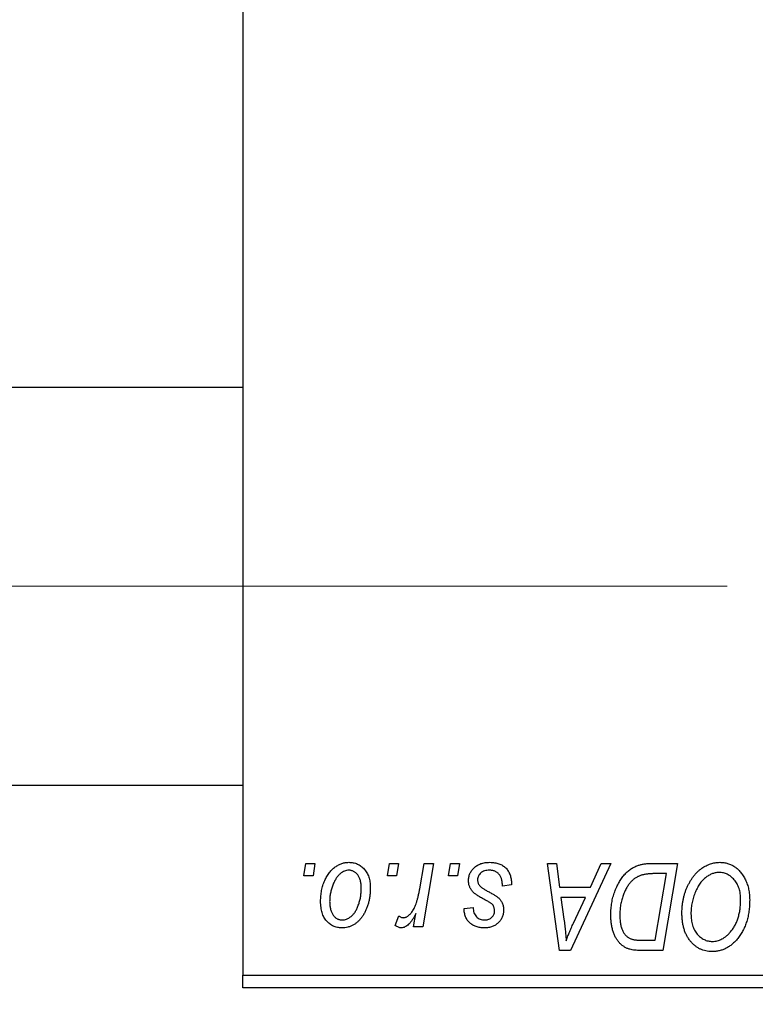
# Model space of a CAD drawing. Units: millimetres. Extents: x 15 to 605, y 5 to 415.
# Drawn here: x 112 to 120, y 319 to 330 of the extents above; entities that cross this region are included whole.
import ezdxf

# ---------------------------------------------------------------- set-up
doc = ezdxf.new("R2010")
doc.units = ezdxf.units.MM
doc.linetypes.add('CENTERX2', pattern=[20.32, 12.7, -2.54, 2.54, -2.54])
doc.styles.add('SLDTEXTSTYLE0', font='TXT', dxfattribs={"width": 0.75})
doc.dimstyles.new('SLDDIMSTYLE0', dxfattribs={"dimtxt": 3.5, "dimasz": 3.302, "dimexe": 0, "dimexo": 0.0625, "dimgap": 0.875, "dimtad": 1, "dimdec": 0, "dimlfac": 3.5, "dimrnd": 1e-09, "dimzin": 12, "dimdsep": 46, "dimtxsty": 'SLDTEXTSTYLE0', "dimsah": 1, "dimcen": 0.09, "dimadec": 0, "dimazin": 3, "dimtfac": 1, "dimtdec": 0, "dimtofl": 0, "dimtmove": 0, "dimatfit": 3, "dimfxl": 1, "dimfrac": 2, "dimtolj": 1, "dimtzin": 12, "dimarcsym": 0})

# ---------------------------------------------------------------- blocks, each defined once
blk = doc.blocks.new('_D')
at = {"color": 7, "linetype": 'Continuous', "lineweight": 0}
for p, q in [((142.686, 328.457), (142.686, 301.743)), ((74.114, 317.743), (74.114, 301.743)), ((74.114, 302.743), (142.686, 302.743))]:
    blk.add_line(p, q, dxfattribs=at)
at = {"color": 7, "linetype": 'Continuous', "lineweight": 18}
for points in [[(74.114, 302.743), (77.416, 302.235), (77.416, 303.251)], [(142.686, 302.743), (139.384, 303.251), (139.384, 302.235)]]:
    blk.add_solid(points, dxfattribs=at)
at = {"color": 7, "linetype": 'Continuous', "lineweight": 18, "insert": (104.521, 307.255), "char_height": 3.5, "attachment_point": 1, "style": 'SLDTEXTSTYLE0'}
blk.add_mtext('240', dxfattribs=at)

msp = doc.modelspace()

# ---------------------------------------------------------------- linework, layer by layer
at = {"color": 7, "linetype": 'Continuous', "lineweight": 25}
for p, q in [((114.1143, 351.4571), (114.1143, 318.8857)), ((114.1143, 325.6429), (86.6857, 325.6429)), ((86.6857, 321.0714), (114.1143, 321.0714)), ((114.8174, 320.0286), (114.8416, 320.1714)), ((114.8416, 320.1714), (114.9455, 320.1714)), ((114.9455, 320.1714), (114.9237, 320.0286)), ((115.7784, 320.0286), (115.8026, 320.1714)), ((115.8026, 320.1714), (115.9065, 320.1714)), ((115.9065, 320.1714), (115.8848, 320.0286)), ((116.1504, 319.8806), (116.2032, 320.1714)), ((116.3085, 320.1714), (116.1857, 319.4442)), ((116.2032, 320.1714), (116.3085, 320.1714)), ((116.4797, 320.0286), (116.5039, 320.1714)), ((116.5039, 320.1714), (116.6078, 320.1714)), ((116.6078, 320.1714), (116.5861, 320.0286)), ((117.6202, 320.1714), (117.7247, 320.1714)), ((117.7571, 319.1714), (117.6202, 320.1714)), ((117.7247, 320.1714), (117.7582, 319.8987)), ((118.3487, 320.1714), (117.8842, 319.1714)), ((118.1133, 319.8987), (118.236, 320.1714)), ((118.236, 320.1714), (118.3487, 320.1714)), ((118.8182, 320.1714), (119.1143, 320.1714)), ((119.1143, 320.1714), (118.9453, 319.1714)), ((114.9237, 320.0286), (114.8174, 320.0286)), ((115.8848, 320.0286), (115.7784, 320.0286)), ((116.5861, 320.0286), (116.4797, 320.0286)), ((118.9893, 320.0545), (118.8558, 320.0545)), ((118.8598, 319.2883), (118.9893, 320.0545)), ((117.2052, 319.9247), (117.1013, 319.9117)), ((117.2052, 319.9381), (117.2052, 319.9247)), ((117.7582, 319.8987), (118.1133, 319.8987)), ((117.7728, 319.7818), (117.8087, 319.5302)), ((118.0563, 319.7818), (117.7728, 319.7818)), ((117.9181, 319.4851), (118.0563, 319.7818)), ((116.6597, 319.6519), (116.7636, 319.6649)), ((115.8675, 319.4575), (115.9089, 319.5712)), ((116.0804, 319.4442), (116.1068, 319.5945)), ((116.1857, 319.4442), (116.0804, 319.4442)), ((118.7086, 319.2883), (118.8598, 319.2883)), ((117.8842, 319.1714), (117.7571, 319.1714)), ((118.9453, 319.1714), (118.6961, 319.1714)), ((114.1143, 318.8857), (133.8286, 318.8857)), ((114.1143, 318.7429), (114.1143, 318.8857)), ((133.8286, 318.7429), (114.1143, 318.7429))]:
    msp.add_line(p, q, dxfattribs=at)
at = {"color": 7, "linetype": 'CENTERX2', "lineweight": 18}
msp.add_line((66.5429, 323.3571), (119.6857, 323.3571), dxfattribs=at)
at = {"color": 7, "linetype": 'Continuous', "lineweight": 25}
for points, knots in [([(115.0104, 319.7351), (115.0106, 319.7462), (115.0109, 319.7679), (115.0129, 319.8), (115.0166, 319.8313), (115.0219, 319.8616), (115.0283, 319.8911), (115.0362, 319.9196), (115.0458, 319.9472), (115.0567, 319.9739), (115.0688, 319.9993), (115.0819, 320.0232), (115.0956, 320.0455), (115.1105, 320.0661), (115.1261, 320.085), (115.1426, 320.1023), (115.1599, 320.1181), (115.1781, 320.1319), (115.1967, 320.1444), (115.2159, 320.1548), (115.235, 320.1642), (115.2545, 320.1713), (115.2741, 320.1775), (115.294, 320.1814), (115.3142, 320.184), (115.3277, 320.1843), (115.3345, 320.1844)], [0, 0, 0, 0, 0.053887, 0.1062098, 0.1571243, 0.2074379, 0.2565129, 0.304544, 0.3520998, 0.3992345, 0.4453573, 0.4894324, 0.5321725, 0.5733587, 0.6132625, 0.6520672, 0.6899721, 0.7274524, 0.7639343, 0.7994376, 0.8338806, 0.8677657, 0.9009093, 0.9339655, 0.966924, 1, 1, 1, 1]), ([(115.3345, 320.1844), (115.3433, 320.1842), (115.3605, 320.1838), (115.3857, 320.18), (115.4098, 320.1739), (115.4328, 320.1654), (115.4544, 320.1543), (115.475, 320.141), (115.4942, 320.1251), (115.5122, 320.1069), (115.5287, 320.0867), (115.5429, 320.0644), (115.555, 320.0404), (115.5649, 320.0147), (115.5723, 319.9871), (115.5778, 319.9579), (115.5814, 319.9269), (115.5817, 319.9055), (115.5818, 319.8946)], [0, 0, 0, 0, 0.0616655, 0.1205692, 0.1782617, 0.2353851, 0.2917548, 0.3482697, 0.4065141, 0.4664906, 0.5274696, 0.5888522, 0.6509422, 0.7154444, 0.7817725, 0.8507297, 0.9236741, 1, 1, 1, 1]), ([(116.7117, 319.9738), (116.7119, 319.9809), (116.7122, 319.9949), (116.7154, 320.0155), (116.7204, 320.0353), (116.7276, 320.0544), (116.7368, 320.0727), (116.748, 320.0902), (116.7613, 320.1069), (116.7765, 320.1227), (116.7934, 320.1373), (116.8122, 320.1499), (116.8326, 320.1605), (116.8544, 320.1695), (116.8779, 320.1761), (116.9029, 320.181), (116.9294, 320.1838), (116.9477, 320.1842), (116.957, 320.1844)], [0, 0, 0, 0, 0.0588522, 0.1160185, 0.1720998, 0.2277322, 0.2840673, 0.3412199, 0.3998025, 0.4603841, 0.5223242, 0.5844362, 0.6470432, 0.7123338, 0.7793164, 0.8489287, 0.9226883, 1, 1, 1, 1]), ([(116.957, 320.1844), (116.9664, 320.1842), (116.9848, 320.1839), (117.0116, 320.1808), (117.0367, 320.1757), (117.0605, 320.1689), (117.0826, 320.1598), (117.103, 320.1484), (117.1221, 320.1355), (117.1393, 320.1202), (117.1548, 320.1033), (117.1685, 320.0846), (117.1798, 320.0641), (117.1894, 320.0422), (117.1962, 320.0184), (117.2016, 319.9931), (117.2046, 319.9661), (117.205, 319.9476), (117.2052, 319.9381)], [0, 0, 0, 0, 0.0710793, 0.1389697, 0.2031118, 0.2648853, 0.3251481, 0.3834707, 0.441163, 0.4990924, 0.5566033, 0.6147645, 0.673335, 0.7328543, 0.795263, 0.8600089, 0.9278992, 1, 1, 1, 1]), ([(118.6577, 320.1475), (118.6693, 320.1513), (118.6935, 320.1591), (118.7322, 320.1662), (118.7741, 320.1708), (118.8032, 320.1712), (118.8182, 320.1714)], [0, 0, 0, 0, 0.2248248, 0.4657332, 0.7235704, 1, 1, 1, 1]), ([(119.1662, 319.6037), (119.1664, 319.6175), (119.1668, 319.645), (119.1699, 319.6857), (119.175, 319.7255), (119.1821, 319.7643), (119.1913, 319.802), (119.2021, 319.8389), (119.2154, 319.8746), (119.2306, 319.9092), (119.247, 319.9423), (119.265, 319.9734), (119.2838, 320.0025), (119.3038, 320.0293), (119.3246, 320.0542), (119.3466, 320.0768), (119.3697, 320.0973), (119.394, 320.1156), (119.4188, 320.1318), (119.444, 320.1458), (119.4696, 320.1577), (119.4954, 320.1674), (119.5217, 320.175), (119.5482, 320.1805), (119.5751, 320.1839), (119.5931, 320.1842), (119.6021, 320.1844)], [0, 0, 0, 0, 0.05179528, 0.10270599, 0.15236316, 0.20141015, 0.24974632, 0.29745544, 0.34484521, 0.39200895, 0.43832228, 0.48290403, 0.52599029, 0.56751572, 0.60784473, 0.64696277, 0.68543285, 0.7231188, 0.76017997, 0.79602298, 0.83082931, 0.86535868, 0.89901317, 0.93279727, 0.96638249, 1, 1, 1, 1]), ([(119.6021, 320.1844), (119.6099, 320.1842), (119.6254, 320.1839), (119.6482, 320.1818), (119.6705, 320.1775), (119.6922, 320.1721), (119.7133, 320.1652), (119.7337, 320.1564), (119.7537, 320.1463), (119.773, 320.1345), (119.7914, 320.121), (119.8095, 320.1064), (119.826, 320.0894), (119.8422, 320.0715), (119.857, 320.0514), (119.8717, 320.0302), (119.8847, 320.007), (119.8973, 319.9827), (119.9086, 319.9569), (119.9185, 319.9302), (119.9269, 319.9027), (119.9336, 319.8742), (119.9388, 319.8448), (119.9427, 319.8146), (119.9449, 319.7836), (119.9453, 319.7626), (119.9455, 319.752)], [0, 0, 0, 0, 0.0378713, 0.0752374, 0.11171, 0.1480294, 0.1837276, 0.2198556, 0.2560644, 0.2926971, 0.3296946, 0.3673249, 0.4054911, 0.4446575, 0.4850732, 0.5267894, 0.5696934, 0.61444, 0.6601209, 0.706461, 0.7528957, 0.8002348, 0.8487179, 0.897827, 0.9483119, 1, 1, 1, 1]), ([(115.3336, 320.0935), (115.3255, 320.093), (115.3087, 320.0921), (115.2839, 320.084), (115.2593, 320.0713), (115.2392, 320.0572), (115.2235, 320.0432), (115.212, 320.0306), (115.2004, 320.0169), (115.1899, 320.0011), (115.1792, 319.9839), (115.1694, 319.9649), (115.1596, 319.9444), (115.1473, 319.9151), (115.1341, 319.877), (115.1228, 319.8301), (115.1155, 319.7827), (115.1147, 319.7507), (115.1143, 319.7347)], [0, 0, 0, 0, 0.0534249, 0.1094777, 0.1691115, 0.2346183, 0.2697522, 0.3067366, 0.3457606, 0.3871709, 0.4313131, 0.4778806, 0.5274192, 0.5798298, 0.6861612, 0.7910274, 0.895339, 1, 1, 1, 1]), ([(115.4779, 319.8835), (115.4778, 319.8919), (115.4776, 319.9082), (115.4756, 319.9319), (115.4723, 319.954), (115.468, 319.9745), (115.4621, 319.9934), (115.455, 320.0107), (115.4467, 320.0266), (115.4369, 320.0405), (115.4263, 320.053), (115.4149, 320.0637), (115.4031, 320.073), (115.3905, 320.0806), (115.3771, 320.0862), (115.3632, 320.0906), (115.3486, 320.093), (115.3387, 320.0933), (115.3336, 320.0935)], [0, 0, 0, 0, 0.0881845, 0.1716698, 0.2492912, 0.3227816, 0.3920407, 0.4573946, 0.5194152, 0.5791737, 0.6361612, 0.6909787, 0.74317, 0.7945019, 0.8448194, 0.8954174, 0.9473124, 1, 1, 1, 1]), ([(116.9522, 320.0935), (116.9422, 320.0931), (116.9231, 320.0925), (116.8961, 320.0865), (116.8722, 320.0768), (116.8521, 320.0629), (116.8358, 320.0462), (116.824, 320.0267), (116.8167, 320.005), (116.816, 319.9897), (116.8156, 319.9819)], [0, 0, 0, 0, 0.1511226, 0.288739, 0.4165538, 0.5397416, 0.6565289, 0.7692832, 0.8815091, 1, 1, 1, 1]), ([(117.1013, 319.9117), (117.1013, 319.9191), (117.1012, 319.9334), (117.0993, 319.9541), (117.0963, 319.9734), (117.0922, 319.9914), (117.0864, 320.0077), (117.0796, 320.0228), (117.0714, 320.0363), (117.062, 320.0484), (117.0514, 320.0589), (117.0401, 320.0684), (117.0275, 320.0761), (117.0142, 320.0824), (117, 320.0876), (116.9848, 320.0909), (116.9688, 320.0933), (116.9578, 320.0934), (116.9522, 320.0935)], [0, 0, 0, 0, 0.082639, 0.1602582, 0.2331631, 0.3017426, 0.3659919, 0.4277235, 0.4862244, 0.5429349, 0.5986796, 0.6536144, 0.7080923, 0.7626809, 0.8190254, 0.8765806, 0.9370426, 1, 1, 1, 1]), ([(118.3481, 319.5807), (118.3481, 319.5927), (118.3483, 319.6164), (118.3507, 319.6515), (118.3541, 319.6857), (118.3589, 319.7191), (118.3652, 319.7517), (118.373, 319.7833), (118.3818, 319.8143), (118.3958, 319.8537), (118.4152, 319.9001), (118.4416, 319.9518), (118.4707, 319.9983), (118.4972, 320.0333), (118.5201, 320.0582), (118.5374, 320.0756), (118.5558, 320.0912), (118.5749, 320.1053), (118.5944, 320.1183), (118.6149, 320.1294), (118.6358, 320.1395), (118.6504, 320.1448), (118.6577, 320.1475)], [0, 0, 0, 0, 0.0524522, 0.1038152, 0.1538474, 0.203251, 0.2515403, 0.2991143, 0.3460005, 0.3924805, 0.4821222, 0.5664026, 0.6461463, 0.7220037, 0.7584977, 0.7943252, 0.8294199, 0.8641462, 0.8981689, 0.9319845, 0.9660484, 1, 1, 1, 1]), ([(119.5946, 320.0675), (119.5882, 320.0674), (119.5755, 320.0671), (119.5565, 320.0642), (119.5376, 320.0603), (119.5188, 320.0543), (119.5001, 320.0465), (119.4815, 320.0372), (119.463, 320.0261), (119.4445, 320.0136), (119.4264, 319.9993), (119.4091, 319.9829), (119.3924, 319.9646), (119.3767, 319.9442), (119.3614, 319.9221), (119.347, 319.898), (119.3332, 319.872), (119.3203, 319.8442), (119.3087, 319.8152), (119.2982, 319.7854), (119.2896, 319.7549), (119.2824, 319.7237), (119.2769, 319.6919), (119.2731, 319.6594), (119.2706, 319.6263), (119.2703, 319.6039), (119.2701, 319.5927)], [0, 0, 0, 0, 0.03017565, 0.0602933, 0.09080288, 0.12174101, 0.15366587, 0.1866556, 0.22059365, 0.25591008, 0.29242513, 0.32986241, 0.36891219, 0.4095877, 0.45202321, 0.49619168, 0.54267834, 0.59146686, 0.64125713, 0.690858, 0.74121321, 0.79155208, 0.84264546, 0.89400391, 0.94674381, 1, 1, 1, 1]), ([(119.8416, 319.7569), (119.8413, 319.7684), (119.8409, 319.7908), (119.8373, 319.8237), (119.8317, 319.8547), (119.8239, 319.8841), (119.8135, 319.9115), (119.8005, 319.9371), (119.7859, 319.9613), (119.7685, 319.983), (119.7501, 320.0029), (119.7302, 320.0199), (119.7099, 320.0348), (119.6885, 320.0468), (119.6662, 320.0559), (119.6431, 320.0628), (119.6191, 320.0666), (119.6028, 320.0672), (119.5946, 320.0675)], [0, 0, 0, 0, 0.0780325, 0.1522985, 0.2236497, 0.2920866, 0.3578578, 0.4224801, 0.4861311, 0.5491776, 0.6108388, 0.6697011, 0.7262273, 0.781477, 0.8355721, 0.8895737, 0.944401, 1, 1, 1, 1]), ([(116.764, 319.8417), (116.7599, 319.8463), (116.7517, 319.8554), (116.7409, 319.87), (116.732, 319.8855), (116.7246, 319.9017), (116.7186, 319.9186), (116.7147, 319.9364), (116.7121, 319.9548), (116.7118, 319.9674), (116.7117, 319.9738)], [0, 0, 0, 0, 0.1272562, 0.2516804, 0.3738979, 0.4947208, 0.6170809, 0.7413182, 0.8690605, 1, 1, 1, 1]), ([(116.8156, 319.9819), (116.8159, 319.9762), (116.8164, 319.9649), (116.8207, 319.9485), (116.8273, 319.9327), (116.8339, 319.9234), (116.8373, 319.9186)], [0, 0, 0, 0, 0.2511722, 0.4968942, 0.7437878, 1, 1, 1, 1]), ([(118.8558, 320.0545), (118.8407, 320.0543), (118.8119, 320.0539), (118.7703, 320.0502), (118.7322, 320.0445), (118.6972, 320.0361), (118.6646, 320.024), (118.6342, 320.0073), (118.6057, 319.9859), (118.5786, 319.9601), (118.5535, 319.929), (118.5302, 319.8924), (118.5086, 319.8502), (118.4889, 319.8028), (118.4721, 319.751), (118.4605, 319.6952), (118.4533, 319.636), (118.4524, 319.5953), (118.4519, 319.5744)], [0, 0, 0, 0, 0.0629146, 0.1209315, 0.1745411, 0.2241494, 0.2716638, 0.3194603, 0.3688676, 0.4205643, 0.4757379, 0.5360114, 0.6020248, 0.6741563, 0.7505795, 0.8296454, 0.9126787, 1, 1, 1, 1]), ([(115.5818, 319.8946), (115.5816, 319.8787), (115.5811, 319.8475), (115.5766, 319.8015), (115.5699, 319.7574), (115.5601, 319.7152), (115.5476, 319.6748), (115.532, 319.6364), (115.5138, 319.5999), (115.4931, 319.5655), (115.4699, 319.5342), (115.4448, 319.5065), (115.4175, 319.4833), (115.3883, 319.4643), (115.3572, 319.4492), (115.324, 319.4387), (115.2891, 319.4322), (115.2651, 319.4315), (115.2529, 319.4312)], [0, 0, 0, 0, 0.0753615, 0.1481167, 0.2185236, 0.286637, 0.3534497, 0.41845, 0.4829585, 0.5466728, 0.6085388, 0.6672966, 0.7232388, 0.7779178, 0.8319684, 0.8865063, 0.9422129, 1, 1, 1, 1]), ([(115.2573, 319.5221), (115.2661, 319.5226), (115.2839, 319.5235), (115.3102, 319.5312), (115.3358, 319.544), (115.3565, 319.558), (115.3726, 319.5718), (115.3843, 319.5842), (115.3955, 319.5981), (115.4063, 319.6136), (115.4166, 319.6306), (115.4263, 319.6493), (115.4355, 319.6696), (115.447, 319.6988), (115.4597, 319.737), (115.4701, 319.7846), (115.4769, 319.8336), (115.4776, 319.8668), (115.4779, 319.8835)], [0, 0, 0, 0, 0.0565773, 0.1146435, 0.1753838, 0.2407896, 0.2754624, 0.3122204, 0.3504135, 0.3908759, 0.4337903, 0.4791061, 0.5265959, 0.5773601, 0.681625, 0.785879, 0.8920471, 1, 1, 1, 1]), ([(115.9613, 319.5481), (115.9656, 319.5483), (115.9745, 319.5488), (115.9878, 319.5524), (116.0009, 319.5583), (116.0142, 319.5662), (116.0272, 319.5768), (116.0402, 319.5895), (116.0532, 319.6044), (116.0662, 319.6218), (116.0793, 319.642), (116.0909, 319.6659), (116.1027, 319.693), (116.1134, 319.7238), (116.1235, 319.7581), (116.1332, 319.7958), (116.1424, 319.837), (116.1477, 319.8657), (116.1504, 319.8806)], [0, 0, 0, 0, 0.0320567, 0.0655625, 0.1004002, 0.1382028, 0.179014, 0.2234514, 0.2718664, 0.3249281, 0.3834484, 0.4487951, 0.5209568, 0.6014006, 0.688814, 0.7846111, 0.8883046, 1, 1, 1, 1]), ([(116.9144, 319.7457), (116.9052, 319.7506), (116.8874, 319.76), (116.8624, 319.7743), (116.8396, 319.7873), (116.8195, 319.7997), (116.802, 319.8113), (116.787, 319.822), (116.7744, 319.8319), (116.7673, 319.8386), (116.764, 319.8417)], [0, 0, 0, 0, 0.1751043, 0.3366411, 0.4835452, 0.6154622, 0.7325073, 0.835766, 0.924528, 1, 1, 1, 1]), ([(116.8373, 319.9186), (116.8394, 319.9161), (116.8439, 319.9108), (116.8523, 319.9033), (116.8621, 319.8952), (116.8739, 319.887), (116.887, 319.878), (116.9021, 319.8689), (116.9189, 319.8594), (116.9308, 319.8531), (116.9369, 319.8498)], [0, 0, 0, 0, 0.0802827, 0.171103, 0.2765324, 0.3935635, 0.5243923, 0.6687492, 0.8277322, 1, 1, 1, 1]), ([(116.9369, 319.8498), (116.944, 319.846), (116.9577, 319.8388), (116.9771, 319.8281), (116.9947, 319.8181), (117.0102, 319.8088), (117.0241, 319.8003), (117.0359, 319.7924), (117.0458, 319.7851), (117.0567, 319.7766), (117.0681, 319.7654), (117.0799, 319.7509), (117.0904, 319.7351), (117.0988, 319.7177), (117.1057, 319.6994), (117.1109, 319.68), (117.1137, 319.6594), (117.1141, 319.6453), (117.1143, 319.6381)], [0, 0, 0, 0, 0.0818814, 0.1573352, 0.2254411, 0.2871576, 0.3421523, 0.3902441, 0.4320813, 0.4673282, 0.5305866, 0.5936688, 0.6577932, 0.7230302, 0.789229, 0.8568221, 0.9269825, 1, 1, 1, 1]), ([(115.2529, 319.4312), (115.2443, 319.4314), (115.2274, 319.4318), (115.2026, 319.4355), (115.1791, 319.4419), (115.1565, 319.4504), (115.1353, 319.4617), (115.1151, 319.4753), (115.0962, 319.4915), (115.0784, 319.51), (115.0625, 319.5309), (115.0484, 319.5539), (115.0366, 319.579), (115.0271, 319.6063), (115.0196, 319.6355), (115.0142, 319.6669), (115.0109, 319.7003), (115.0106, 319.7233), (115.0104, 319.7351)], [0, 0, 0, 0, 0.0589565, 0.1156825, 0.1713602, 0.2259596, 0.2805137, 0.3359456, 0.3925293, 0.4509085, 0.5111012, 0.5724965, 0.6355555, 0.7009662, 0.769909, 0.8424091, 0.9188181, 1, 1, 1, 1]), ([(115.1143, 319.7347), (115.1144, 319.7263), (115.1145, 319.7099), (115.1167, 319.6861), (115.1199, 319.6639), (115.1243, 319.6432), (115.1299, 319.624), (115.137, 319.6065), (115.1454, 319.5904), (115.1551, 319.5762), (115.1657, 319.5634), (115.1771, 319.5525), (115.1888, 319.5429), (115.2016, 319.5356), (115.2145, 319.5292), (115.2284, 319.5253), (115.2426, 319.5224), (115.2524, 319.5222), (115.2573, 319.5221)], [0, 0, 0, 0, 0.0885786, 0.1717665, 0.2498124, 0.3237334, 0.3932168, 0.4589936, 0.5214195, 0.5821336, 0.6394592, 0.6945708, 0.7470134, 0.7981625, 0.8482357, 0.8977697, 0.9482074, 1, 1, 1, 1]), ([(117, 319.681), (116.9989, 319.6832), (116.9963, 319.688), (116.9907, 319.6952), (116.9828, 319.7024), (116.9731, 319.7103), (116.9613, 319.7185), (116.9475, 319.7273), (116.9318, 319.7366), (116.9204, 319.7426), (116.9144, 319.7457)], [0, 0, 0, 0, 0.0684895, 0.1509492, 0.2485952, 0.3639658, 0.4964639, 0.6449738, 0.8138958, 1, 1, 1, 1]), ([(119.7267, 319.3863), (119.736, 319.398), (119.7545, 319.4216), (119.7779, 319.4606), (119.7975, 319.5026), (119.8139, 319.5475), (119.8261, 319.5956), (119.8353, 319.6466), (119.8405, 319.7007), (119.8412, 319.7378), (119.8416, 319.7569)], [0, 0, 0, 0, 0.1130348, 0.2268335, 0.3435029, 0.4639329, 0.5883359, 0.7189973, 0.8559436, 1, 1, 1, 1]), ([(119.9455, 319.752), (119.945, 319.7298), (119.9441, 319.6864), (119.9378, 319.6228), (119.9272, 319.5625), (119.9121, 319.5053), (119.8929, 319.4513), (119.8692, 319.4006), (119.8416, 319.3529), (119.8195, 319.3239), (119.8085, 319.3094)], [0, 0, 0, 0, 0.1409755, 0.2756587, 0.405254, 0.529661, 0.6505885, 0.7685867, 0.8846941, 1, 1, 1, 1]), ([(116.8963, 319.4312), (116.8875, 319.4313), (116.8704, 319.4315), (116.8454, 319.4345), (116.8218, 319.4388), (116.7997, 319.4454), (116.7789, 319.4535), (116.7595, 319.4635), (116.7415, 319.4753), (116.7251, 319.4889), (116.7101, 319.5041), (116.6974, 319.5211), (116.6863, 319.5393), (116.6772, 319.5591), (116.6699, 319.5803), (116.6644, 319.6029), (116.6609, 319.627), (116.6601, 319.6435), (116.6597, 319.6519)], [0, 0, 0, 0, 0.0722496, 0.1410177, 0.2060591, 0.2691643, 0.3300268, 0.389406, 0.447953, 0.5063469, 0.5644866, 0.6223711, 0.6801995, 0.7395994, 0.800735, 0.8641939, 0.93042, 1, 1, 1, 1]), ([(116.7636, 319.6649), (116.7644, 319.6541), (116.7657, 319.6335), (116.7734, 319.6047), (116.7851, 319.5795), (116.8016, 319.5587), (116.8218, 319.5421), (116.8456, 319.5305), (116.8724, 319.5231), (116.8914, 319.5224), (116.9012, 319.5221)], [0, 0, 0, 0, 0.1450584, 0.2765042, 0.3983063, 0.515263, 0.6300974, 0.7457933, 0.8680006, 1, 1, 1, 1]), ([(117.1143, 319.6381), (117.1141, 319.6308), (117.1136, 319.6163), (117.1111, 319.595), (117.106, 319.5749), (117.0997, 319.5557), (117.091, 319.5376), (117.0809, 319.5203), (117.0684, 319.5042), (117.0544, 319.4891), (117.0388, 319.4756), (117.022, 319.4635), (117.004, 319.4535), (116.9847, 319.4454), (116.9643, 319.4388), (116.9426, 319.4346), (116.9199, 319.4315), (116.9043, 319.4313), (116.8963, 319.4312)], [0, 0, 0, 0, 0.06557477, 0.12856219, 0.18978168, 0.24945666, 0.3085997, 0.36734754, 0.42780717, 0.48861229, 0.54995261, 0.61115145, 0.67168273, 0.73307601, 0.79674779, 0.86180832, 0.92904464, 1, 1, 1, 1]), ([(116.9012, 319.5221), (116.909, 319.5224), (116.9239, 319.523), (116.9453, 319.5288), (116.9642, 319.5385), (116.9803, 319.5518), (116.9937, 319.5672), (117.0033, 319.5845), (117.0095, 319.6029), (117.0101, 319.6156), (117.0104, 319.6221)], [0, 0, 0, 0, 0.1408251, 0.2722704, 0.3983991, 0.5253368, 0.650227, 0.7687626, 0.8824859, 1, 1, 1, 1]), ([(117.0104, 319.6221), (117.0103, 319.6277), (117.0102, 319.6384), (117.008, 319.6537), (117.0049, 319.668), (117.0016, 319.6767), (117, 319.681)], [0, 0, 0, 0, 0.276974, 0.532375, 0.7747519, 1, 1, 1, 1]), ([(115.9089, 319.5712), (115.913, 319.5676), (115.9208, 319.5608), (115.9341, 319.5538), (115.9475, 319.5488), (115.9567, 319.5483), (115.9613, 319.5481)], [0, 0, 0, 0, 0.2760028, 0.5287745, 0.766566, 1, 1, 1, 1]), ([(116.1068, 319.5945), (116.0999, 319.5816), (116.0869, 319.5573), (116.0659, 319.5239), (116.045, 319.4956), (116.0238, 319.4723), (116.0027, 319.4541), (115.9814, 319.441), (115.9598, 319.4329), (115.9452, 319.4317), (115.9381, 319.4312)], [0, 0, 0, 0, 0.1784707, 0.33798908, 0.48161002, 0.60866324, 0.72137175, 0.82196721, 0.91329028, 1, 1, 1, 1]), ([(117.8087, 319.5302), (117.8104, 319.518), (117.8138, 319.4942), (117.8182, 319.4593), (117.8223, 319.4259), (117.8257, 319.3939), (117.8288, 319.3635), (117.8315, 319.3345), (117.8335, 319.3071), (117.8345, 319.2894), (117.8351, 319.2808)], [0, 0, 0, 0, 0.14700354, 0.28727155, 0.42172054, 0.54946356, 0.67140697, 0.78755976, 0.89706335, 1, 1, 1, 1]), ([(118.5684, 319.1844), (118.5578, 319.1878), (118.5366, 319.1947), (118.5068, 319.2103), (118.4789, 319.2298), (118.4525, 319.2529), (118.4287, 319.2805), (118.4077, 319.3123), (118.3897, 319.3483), (118.3745, 319.3882), (118.3626, 319.4317), (118.3543, 319.4787), (118.3488, 319.5286), (118.3483, 319.5631), (118.3481, 319.5807)], [0, 0, 0, 0, 0.068399, 0.1366601, 0.2059934, 0.2775885, 0.351883, 0.4292789, 0.5112997, 0.5985757, 0.6912952, 0.7885289, 0.8914048, 1, 1, 1, 1]), ([(118.4519, 319.5744), (118.4521, 319.5652), (118.4524, 319.5474), (118.4537, 319.5212), (118.4563, 319.4965), (118.4602, 319.4733), (118.4648, 319.4516), (118.4704, 319.4312), (118.4774, 319.4124), (118.4853, 319.395), (118.494, 319.3789), (118.5038, 319.3643), (118.5141, 319.351), (118.5252, 319.3391), (118.5372, 319.3286), (118.5497, 319.3191), (118.5633, 319.3114), (118.5728, 319.3072), (118.5776, 319.3052)], [0, 0, 0, 0, 0.0874471, 0.1698532, 0.2487234, 0.3230177, 0.3933724, 0.4601285, 0.523179, 0.583882, 0.6417016, 0.6973284, 0.7504393, 0.8013819, 0.8519377, 0.9015654, 0.9505224, 1, 1, 1, 1]), ([(119.5116, 319.1584), (119.4995, 319.1588), (119.4758, 319.1595), (119.441, 319.165), (119.4079, 319.1745), (119.376, 319.1873), (119.346, 319.2041), (119.3171, 319.2242), (119.2901, 319.2485), (119.2646, 319.2759), (119.2414, 319.3068), (119.2213, 319.3408), (119.2042, 319.3777), (119.1902, 319.4173), (119.1795, 319.46), (119.1719, 319.5054), (119.1671, 319.5536), (119.1665, 319.5867), (119.1662, 319.6037)], [0, 0, 0, 0, 0.0572634, 0.1125681, 0.1669845, 0.2207416, 0.275104, 0.330458, 0.3875843, 0.4471512, 0.5081971, 0.5705729, 0.6343933, 0.7008523, 0.7701283, 0.8428097, 0.9193142, 1, 1, 1, 1]), ([(119.2701, 319.5927), (119.2704, 319.5807), (119.2709, 319.5573), (119.274, 319.5232), (119.2798, 319.4912), (119.2874, 319.461), (119.2976, 319.4327), (119.31, 319.4065), (119.3244, 319.382), (119.3413, 319.36), (119.3596, 319.3403), (119.379, 319.3228), (119.3993, 319.3081), (119.4207, 319.2963), (119.4429, 319.2868), (119.4661, 319.2801), (119.4903, 319.2762), (119.5067, 319.2756), (119.5151, 319.2753)], [0, 0, 0, 0, 0.0802327, 0.1566864, 0.2289347, 0.2981581, 0.3650797, 0.4297253, 0.4925024, 0.5545694, 0.6151556, 0.672906, 0.7287301, 0.782677, 0.8362747, 0.8900406, 0.9441869, 1, 1, 1, 1]), ([(115.9381, 319.4312), (115.933, 319.4315), (115.9221, 319.4322), (115.9052, 319.4379), (115.8865, 319.446), (115.8741, 319.4535), (115.8675, 319.4575)], [0, 0, 0, 0, 0.2007338, 0.4314289, 0.695976, 1, 1, 1, 1]), ([(117.8351, 319.2808), (117.8402, 319.2959), (117.8509, 319.3276), (117.8701, 319.3766), (117.8928, 319.4296), (117.9094, 319.4661), (117.9181, 319.4851)], [0, 0, 0, 0, 0.2160703, 0.4547989, 0.7156038, 1, 1, 1, 1]), ([(119.5151, 319.2753), (119.5248, 319.2757), (119.544, 319.2765), (119.5725, 319.2817), (119.6002, 319.2905), (119.6272, 319.3028), (119.6535, 319.3185), (119.6789, 319.3378), (119.7036, 319.3604), (119.7189, 319.3775), (119.7267, 319.3863)], [0, 0, 0, 0, 0.1177276, 0.2337686, 0.3509646, 0.4701001, 0.5935383, 0.7220435, 0.8569584, 1, 1, 1, 1]), ([(118.5776, 319.3052), (118.5813, 319.3038), (118.5891, 319.301), (118.6018, 319.2977), (118.616, 319.2945), (118.6317, 319.2925), (118.6489, 319.2906), (118.6675, 319.2892), (118.6876, 319.2884), (118.7015, 319.2883), (118.7086, 319.2883)], [0, 0, 0, 0, 0.0888851, 0.1885605, 0.2964208, 0.4167458, 0.5457914, 0.686729, 0.8380763, 1, 1, 1, 1]), ([(119.8085, 319.3094), (119.7983, 319.2974), (119.7784, 319.2739), (119.7451, 319.2433), (119.7104, 319.217), (119.6739, 319.1955), (119.6357, 319.179), (119.5958, 319.1672), (119.5542, 319.1599), (119.5259, 319.1589), (119.5116, 319.1584)], [0, 0, 0, 0, 0.1366486, 0.2673175, 0.3924623, 0.5145039, 0.6343493, 0.7539911, 0.8757134, 1, 1, 1, 1]), ([(118.6961, 319.1714), (118.6829, 319.1716), (118.6583, 319.1718), (118.6238, 319.1742), (118.5942, 319.1779), (118.5765, 319.1824), (118.5684, 319.1844)], [0, 0, 0, 0, 0.30602956, 0.57480994, 0.80565989, 1, 1, 1, 1])]:
    msp.add_open_spline(points, degree=3, knots=knots, dxfattribs=at)

# ---------------------------------------------------------------- dimensions: what is measured, and where the dimension line sits
at = {"color": 7, "linetype": 'Continuous', "lineweight": 18}
dim = msp.add_linear_dim(base=(142.6857, 302.7429), p1=(74.1143, 318.7429), p2=(142.6857, 329.4571), dimstyle='SLDDIMSTYLE0', dxfattribs=at)
dim.commit()
dim.dimension.update_dxf_attribs({"geometry": '_D', "text_midpoint": (108.4, 302.7429), "dimtype": 160})

doc.saveas('drawing.dxf')
